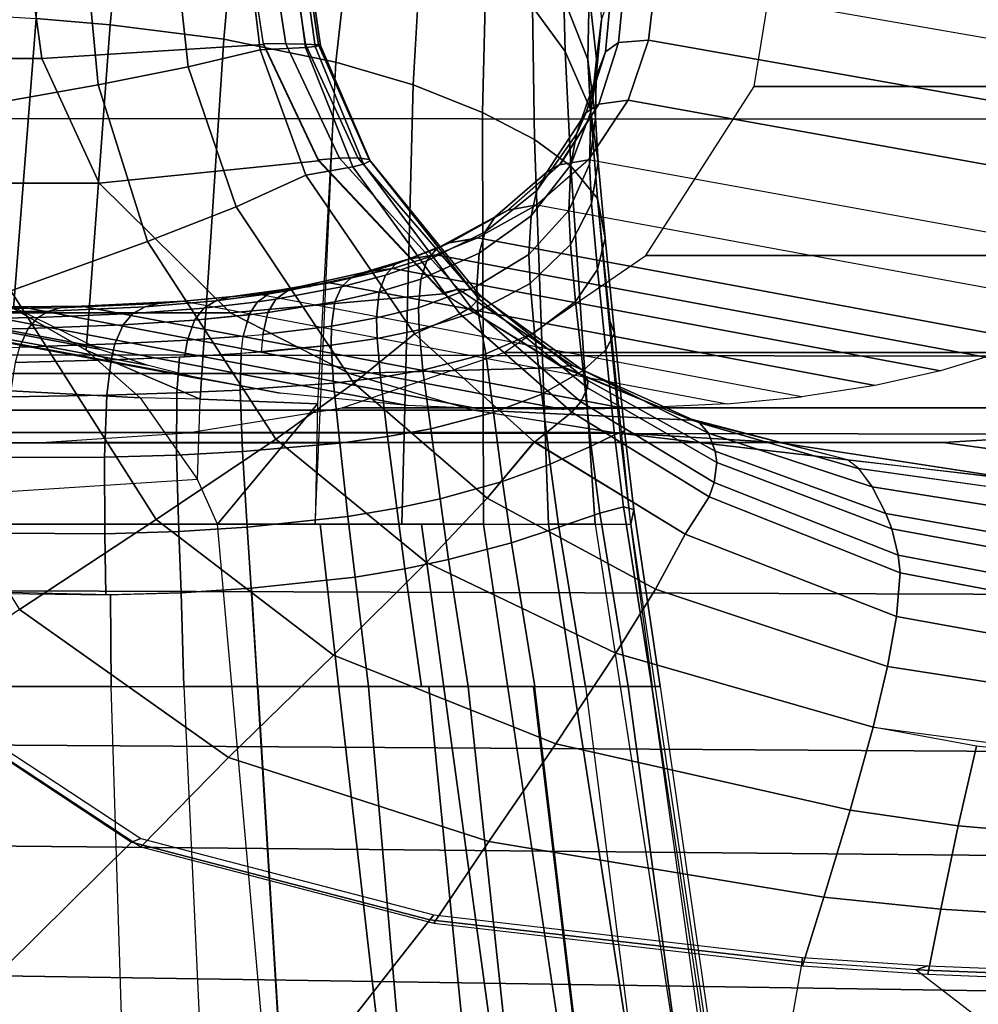
# Model space of a CAD drawing. Units: inches. Extents: x -12.8 to 13.9, y -13.8 to 13.8.
# Drawn here: x 1 to 2.2, y 10.4 to 11.6 of the extents above; entities that cross this region are included whole.
import ezdxf

# ---------------------------------------------------------------- set-up
doc = ezdxf.new("R2010")
doc.units = ezdxf.units.IN
doc.header["$MEASUREMENT"] = 0
doc.layers.add('SEAT-BASE', color=5, linetype='Continuous')
doc.layers.add('SEAT-FRAME', color=5, linetype='Continuous')

msp = doc.modelspace()

# ---------------------------------------------------------------- linework, layer by layer
at = {"layer": 'SEAT-BASE'}
for points in [[(3.6791, 12.9305, 3.7114), (3.4414, 12.2822, 3.3006), (-0.0124, 2.1651, 4.6526), (0.0349, 2.0367, 6.3614)], [(3.6791, 12.9305, 3.7114), (0.0349, 2.0367, 6.3614), (0.0704, 2.0413, 6.4342), (3.7104, 12.9267, 3.7894)], [(0.0704, 2.0413, 6.4342), (0.1412, 2.0239, 6.4698), (3.8019, 12.9183, 3.8188), (3.7104, 12.9267, 3.7894)], [(3.8019, 12.9183, 3.8188), (0.1412, 2.0239, 6.4698), (0.6083, 1.8722, 6.4973), (4.1598, 12.8021, 3.8188)], [(1.0754, 1.7204, 6.4698), (4.5176, 12.6858, 3.8188), (4.1598, 12.8021, 3.8188), (0.6083, 1.8722, 6.4973)], [(1.0754, 1.7204, 6.4698), (1.1429, 1.6928, 6.4342), (4.5963, 12.6388, 3.7894), (4.5176, 12.6858, 3.8188)], [(1.1429, 1.6928, 6.4342), (1.1689, 1.6682, 6.3614), (4.6224, 12.6139, 3.7114), (4.5963, 12.6388, 3.7894)], [(1.1689, 1.6682, 6.3614), (1.2826, 1.7444, 4.6526), (4.4351, 11.9593, 3.3006), (4.6224, 12.6139, 3.7114)], [(3.4461, 12.2657, 3.2497), (-0.0076, 2.1486, 4.6016), (-0.0124, 2.1651, 4.6526), (3.4414, 12.2822, 3.3006)], [(-0.0076, 2.1486, 4.6016), (3.4461, 12.2657, 3.2497), (3.4657, 12.1939, 3.2079), (0.0339, 2.1244, 4.5552)], [(3.4657, 12.1939, 3.2079), (3.4722, 12.0625, 3.2151), (0.0683, 2.1107, 4.5405), (0.0339, 2.1244, 4.5552)], [(3.4722, 12.0625, 3.2151), (4.2858, 11.7982, 3.2151), (1.1854, 1.7478, 4.5405), (0.0683, 2.1107, 4.5405)], [(4.4351, 11.9593, 3.3006), (1.2826, 1.7444, 4.6526), (1.2691, 1.7338, 4.6016), (4.4216, 11.9488, 3.2497)], [(1.2212, 1.7386, 4.5552), (4.3644, 11.9054, 3.2069), (4.4216, 11.9488, 3.2497), (1.2691, 1.7338, 4.6016)], [(1.2212, 1.7386, 4.5552), (1.1854, 1.7478, 4.5405), (4.2858, 11.7982, 3.2151), (4.3644, 11.9054, 3.2069)]]:
    msp.add_3dface(points, dxfattribs=at)
at = {"layer": 'SEAT-FRAME'}
for points in [[(1.0098, 11.6022, 15.1081), (1.0334, 11.8454, 15.1532), (1.1269, 11.837, 15.1666), (1.1037, 11.5943, 15.1209)], [(1.1037, 11.5943, 15.1209), (1.1266, 11.8333, 15.1659), (1.2683, 11.8059, 15.1948), (1.2474, 11.5759, 15.1487)], [(1.3892, 11.547, 15.1905), (1.2474, 11.5759, 15.1487), (1.2683, 11.8059, 15.1948), (1.4137, 11.7643, 15.2432)], [(1.4992, 11.7245, 15.2851), (1.4872, 11.5181, 15.2331), (1.3892, 11.547, 15.1905), (1.4137, 11.7643, 15.2432)], [(0.9905, 11.747, 21.2156), (-0.1589, 11.747, 16.0311), (-0.1326, 11.5515, 16.031), (1.0168, 11.5515, 21.2155)], [(0.8312, 11.4755, 25.6407), (2.3095, 11.4748, 25.6804), (2.3052, 11.7476, 25.6832), (0.8259, 11.7476, 25.6431)], [(0.9126, 11.4869, 24.2801), (1.0884, 11.5184, 24.0728), (1.0668, 11.7476, 24.0711), (0.8916, 11.7476, 24.2782)], [(0.9905, 11.7475, 21.2156), (1.0168, 11.5515, 21.2155), (1.2976, 11.5695, 22.788), (1.2708, 11.747, 22.788)], [(1.1801, 11.7476, 23.9071), (1.0668, 11.7476, 24.0711), (1.0884, 11.5184, 24.0728), (1.2025, 11.5411, 23.9079)], [(1.2025, 11.5411, 23.9079), (1.2937, 11.5626, 23.7387), (1.2713, 11.7477, 23.7386), (1.1801, 11.7476, 23.9071)], [(1.2988, 11.7476, 22.9475), (1.326, 11.5701, 22.9484), (1.2976, 11.5706, 22.788), (1.2708, 11.7482, 22.788)], [(1.3271, 11.7476, 23.5604), (1.2713, 11.7476, 23.7386), (1.2937, 11.5626, 23.7386), (1.3509, 11.5657, 23.5652)], [(1.3508, 11.5698, 23.1062), (1.326, 11.5701, 22.9484), (1.2988, 11.7476, 22.9475), (1.3238, 11.7476, 23.1041)], [(1.3238, 11.7476, 23.1041), (1.3409, 11.7476, 23.2712), (1.3674, 11.5688, 23.2749), (1.3508, 11.5698, 23.1062)], [(1.3509, 11.5657, 23.5652), (1.3631, 11.5667, 23.4864), (1.3383, 11.7476, 23.4813), (1.3271, 11.7476, 23.5604)], [(1.3438, 11.7476, 23.3548), (1.3383, 11.7476, 23.4813), (1.3631, 11.5667, 23.4864), (1.3698, 11.5681, 23.3593)], [(1.3674, 11.5688, 23.2749), (1.3409, 11.7476, 23.2712), (1.3438, 11.7476, 23.3548), (1.3698, 11.5681, 23.3593)], [(2.5386, 11.5213, 19.7838), (2.5462, 11.6167, 19.7838), (1.7889, 11.7465, 16.0695), (1.7945, 11.651, 16.1289)], [(1.9192, 11.5162, 16.0228), (1.957, 11.7475, 16.0225), (3.1083, 11.7452, 21.2155), (3.0705, 11.5161, 21.2155)], [(1.575, 11.4834, 15.2875), (1.4872, 11.5181, 15.2331), (1.499, 11.7226, 15.2846), (1.5797, 11.6719, 15.3406)], [(1.7101, 11.6342, 15.6315), (1.7084, 11.5502, 15.5638), (1.6783, 11.6277, 15.4881), (1.6833, 11.7178, 15.5593)], [(1.6797, 11.5605, 15.4579), (1.6387, 11.6172, 15.3982), (1.6399, 11.6879, 15.4293), (1.6783, 11.6277, 15.4881)], [(1.7261, 11.6007, 15.7778), (1.7196, 11.5507, 15.7056), (1.7101, 11.6343, 15.6315), (1.7172, 11.6908, 15.705)], [(1.6412, 11.449, 15.3473), (1.575, 11.4834, 15.2875), (1.5797, 11.6719, 15.3406), (1.6387, 11.6172, 15.3982)], [(1.7475, 11.5719, 16.0048), (1.7309, 11.5601, 15.9206), (1.7381, 11.6364, 15.863), (1.7549, 11.6495, 15.9501)], [(1.7856, 11.575, 16.1761), (1.7475, 11.5719, 16.0048), (1.7549, 11.6495, 15.9501), (1.7945, 11.651, 16.1289)], [(1.7856, 11.575, 16.1761), (1.7945, 11.651, 16.1289), (2.5386, 11.5213, 19.7838), (2.5193, 11.4453, 19.7837)], [(1.7196, 11.5507, 15.7056), (1.7183, 11.4763, 15.6387), (1.7084, 11.5502, 15.5638), (1.7101, 11.6342, 15.6315)], [(1.7381, 11.6364, 15.863), (1.7309, 11.5601, 15.9206), (1.719, 11.5286, 15.8375), (1.7261, 11.6007, 15.7778)], [(1.7084, 11.5502, 15.5638), (1.7119, 11.487, 15.5354), (1.6797, 11.5605, 15.4579), (1.6783, 11.6277, 15.4881)], [(1.687, 11.4152, 15.4129), (1.6412, 11.449, 15.3473), (1.6387, 11.6172, 15.3982), (1.6797, 11.5605, 15.4579)], [(1.0098, 11.6022, 15.1081), (0.981, 11.235, 15.0389), (0.8878, 11.2644, 15.034), (0.9158, 11.6078, 15.0984)], [(1.0733, 11.1822, 15.042), (0.981, 11.235, 15.0389), (1.0098, 11.6022, 15.1081), (1.1037, 11.5943, 15.1209)], [(1.719, 11.5286, 15.8375), (1.7123, 11.4841, 15.7664), (1.7196, 11.5507, 15.7056), (1.7261, 11.6007, 15.7778)], [(1.2474, 11.5759, 15.1487), (1.2175, 11.12, 15.0564), (1.0733, 11.1822, 15.042), (1.1037, 11.5943, 15.1209)], [(1.2474, 11.5759, 15.1487), (1.3892, 11.547, 15.1905), (1.3661, 11.1142, 15.0942), (1.2175, 11.12, 15.0564)], [(1.7227, 11.4936, 16.0612), (1.7063, 11.483, 15.9801), (1.7309, 11.5601, 15.9206), (1.7475, 11.5719, 16.0049)], [(1.7598, 11.4987, 16.2234), (1.7227, 11.4936, 16.0612), (1.7475, 11.5719, 16.0048), (1.7856, 11.575, 16.1761)], [(2.5193, 11.4453, 19.7837), (2.483, 11.3689, 19.7838), (1.7598, 11.4987, 16.2234), (1.7856, 11.575, 16.1761)], [(1.2976, 11.5695, 22.788), (1.0168, 11.5515, 21.2155), (1.0896, 11.3936, 21.2155), (1.3674, 11.422, 22.788)], [(1.263, 11.3639, 23.9075), (1.3514, 11.404, 23.7386), (1.2937, 11.5626, 23.7386), (1.2025, 11.5411, 23.9079)], [(1.3514, 11.4039, 23.7386), (1.4109, 11.4143, 23.5698), (1.3509, 11.5657, 23.5652), (1.2937, 11.5626, 23.7387)], [(1.3941, 11.4254, 22.9495), (1.3674, 11.4232, 22.788), (1.2976, 11.5706, 22.788), (1.326, 11.5701, 22.9484)], [(1.4172, 11.4258, 23.1088), (1.3941, 11.4254, 22.9495), (1.326, 11.5701, 22.9484), (1.3508, 11.5698, 23.1062)], [(1.3508, 11.5698, 23.1062), (1.3674, 11.5688, 23.2749), (1.4317, 11.4238, 23.2792), (1.4172, 11.4258, 23.1088)], [(1.4244, 11.4177, 23.4915), (1.3631, 11.5667, 23.4864), (1.3509, 11.5657, 23.5652), (1.4109, 11.4143, 23.5698)], [(1.433, 11.4218, 23.3642), (1.3698, 11.5681, 23.3593), (1.3631, 11.5667, 23.4864), (1.4244, 11.4177, 23.4915)], [(1.4317, 11.4238, 23.2792), (1.3674, 11.5688, 23.2749), (1.3698, 11.5681, 23.3593), (1.433, 11.4218, 23.3642)], [(1.721, 11.3744, 15.4981), (1.687, 11.4152, 15.4129), (1.6797, 11.5605, 15.4579), (1.7119, 11.4869, 15.5354)], [(1.7063, 11.483, 15.9801), (1.6941, 11.4557, 15.8992), (1.719, 11.5286, 15.8375), (1.7309, 11.5601, 15.9206)], [(1.0896, 11.3936, 21.2156), (1.0168, 11.5515, 21.2155), (-0.1326, 11.5515, 16.031), (-0.0599, 11.3936, 16.0304)], [(1.4872, 11.5181, 15.2331), (1.4728, 10.9618, 15.101), (1.3634, 10.9618, 15.0621), (1.3892, 11.547, 15.1905)], [(1.3634, 10.9618, 15.0621), (1.3892, 11.547, 15.1905), (1.3661, 11.1142, 15.0942), (1.3634, 10.9618, 15.0621)], [(1.7183, 11.4763, 15.6387), (1.7216, 11.4204, 15.6099), (1.7119, 11.4869, 15.5354), (1.7084, 11.5502, 15.5638)], [(1.7123, 11.4841, 15.7664), (1.7106, 11.4176, 15.7003), (1.7183, 11.4763, 15.6387), (1.7196, 11.5507, 15.7056)], [(1.263, 11.3639, 23.9075), (1.2025, 11.5411, 23.9079), (1.0884, 11.5184, 24.0728), (1.1507, 11.3198, 24.0733)], [(1.6941, 11.4557, 15.8992), (1.6871, 11.4171, 15.8296), (1.7123, 11.4841, 15.7664), (1.719, 11.5286, 15.8375)], [(1.1507, 11.3198, 24.0733), (1.0884, 11.5184, 24.0728), (0.9126, 11.4869, 24.2801), (0.9776, 11.2573, 24.2812)], [(1.575, 11.4834, 15.2875), (1.5765, 10.9618, 15.1548), (1.4728, 10.9618, 15.101), (1.4872, 11.5181, 15.2331)], [(3.0705, 11.5162, 21.2156), (2.933, 11.3023, 21.2155), (1.782, 11.3023, 16.0238), (1.9192, 11.5162, 16.0228)], [(1.7094, 11.4234, 16.2702), (1.6729, 11.4168, 16.119), (1.7227, 11.4936, 16.0612), (1.7597, 11.4987, 16.2235)], [(1.7094, 11.4234, 16.2702), (1.7598, 11.4987, 16.2234), (2.483, 11.3689, 19.7837), (2.4222, 11.2936, 19.7838)], [(1.7063, 11.483, 15.9801), (1.7227, 11.4936, 16.0612), (1.6738, 11.4179, 16.1182), (1.6564, 11.4073, 16.0416)], [(1.6871, 11.4171, 15.8296), (1.6847, 11.3593, 15.7642), (1.7106, 11.4176, 15.7003), (1.7123, 11.4841, 15.7664)], [(1.7216, 11.4204, 15.6099), (1.7306, 11.3239, 15.5772), (1.721, 11.3743, 15.4982), (1.7119, 11.487, 15.5354)], [(0.8312, 11.4755, 25.6407), (0.8373, 11.1763, 25.6311), (2.3145, 11.1748, 25.6698), (2.3095, 11.4748, 25.6804)], [(1.6412, 11.449, 15.3473), (1.6589, 10.9618, 15.2185), (1.5765, 10.9616, 15.1547), (1.575, 11.4834, 15.2875)], [(1.6564, 11.4073, 16.0416), (1.644, 11.3846, 15.9639), (1.6941, 11.4557, 15.8992), (1.7063, 11.483, 15.9801)], [(1.7106, 11.4176, 15.7003), (1.7132, 11.368, 15.671), (1.7216, 11.4204, 15.6099), (1.7183, 11.4763, 15.6387)], [(1.6367, 11.3522, 15.8963), (1.6871, 11.4171, 15.8296), (1.6941, 11.4557, 15.8992), (1.644, 11.3846, 15.9639)], [(1.7181, 10.9618, 15.293), (1.6589, 10.9618, 15.2185), (1.6412, 11.449, 15.3473), (1.687, 11.4152, 15.4129)], [(1.3674, 11.422, 22.788), (1.0896, 11.3936, 21.2155), (1.2558, 11.2296, 21.2155), (1.5259, 11.2536, 22.788)], [(1.5446, 11.2593, 22.9519), (1.5259, 11.2547, 22.788), (1.3674, 11.4232, 22.788), (1.3941, 11.4254, 22.9495)], [(1.5613, 11.2588, 23.1131), (1.5446, 11.2593, 22.9519), (1.3941, 11.4254, 22.9495), (1.4172, 11.4258, 23.1088)], [(1.5613, 11.2588, 23.1131), (1.4172, 11.4258, 23.1088), (1.4317, 11.4238, 23.2792), (1.5709, 11.2526, 23.2849)], [(1.5602, 11.2367, 23.4975), (1.5704, 11.2474, 23.3703), (1.433, 11.4218, 23.3642), (1.4244, 11.4177, 23.4915)], [(1.5704, 11.2474, 23.3703), (1.5709, 11.2526, 23.2849), (1.4317, 11.4238, 23.2792), (1.433, 11.4218, 23.3642)], [(1.6438, 11.3662, 16.3058), (1.6075, 11.3594, 16.1655), (1.6729, 11.4168, 16.119), (1.7094, 11.4234, 16.2702)], [(2.3487, 11.2365, 19.7837), (2.4222, 11.2936, 19.7838), (1.7094, 11.4234, 16.2702), (1.6438, 11.3662, 16.3058)], [(1.4892, 11.2029, 23.7386), (1.5465, 11.2282, 23.575), (1.4109, 11.4143, 23.5698), (1.3514, 11.4039, 23.7386)], [(1.4244, 11.4177, 23.4915), (1.4109, 11.4143, 23.5698), (1.5465, 11.2282, 23.575), (1.5602, 11.2367, 23.4975)], [(1.6075, 11.3594, 16.1655), (1.5911, 11.3511, 16.092), (1.6569, 11.4079, 16.0412), (1.6738, 11.4179, 16.1182)], [(1.6367, 11.3522, 15.8963), (1.6339, 11.3033, 15.8323), (1.6847, 11.3593, 15.7642), (1.6871, 11.4171, 15.8296)], [(1.6847, 11.3593, 15.7642), (1.6867, 11.316, 15.7343), (1.7132, 11.368, 15.671), (1.7106, 11.4176, 15.7003)], [(1.7181, 10.9616, 15.2929), (1.687, 11.4152, 15.4129), (1.721, 11.3744, 15.4981), (1.7628, 10.9618, 15.3982)], [(1.7306, 11.3239, 15.5772), (1.7216, 11.4204, 15.6099), (1.7132, 11.368, 15.671), (1.7209, 11.2842, 15.6384)], [(1.4892, 11.203, 23.7386), (1.3514, 11.404, 23.7386), (1.263, 11.3639, 23.9075), (1.4121, 11.1405, 23.9088)], [(1.5911, 11.3511, 16.092), (1.5784, 11.3322, 16.0177), (1.644, 11.3846, 15.9639), (1.6569, 11.4079, 16.0412)], [(-0.0599, 11.3936, 16.0304), (0.106, 11.2296, 16.0292), (1.2558, 11.2296, 21.2155), (1.0896, 11.3936, 21.2156)], [(1.5784, 11.3322, 16.0177), (1.571, 11.305, 15.9528), (1.6367, 11.3522, 15.8963), (1.644, 11.3846, 15.9639)], [(1.7306, 11.3239, 15.5772), (1.7425, 11.2037, 15.5401), (1.7352, 11.2227, 15.4586), (1.721, 11.3743, 15.4982)], [(1.0898, 11.1836, 19.7837), (0.9872, 11.2336, 19.7838), (0.2826, 11.3634, 16.3075), (0.3921, 11.3134, 16.3386)], [(1.3134, 11.0697, 24.0753), (1.4121, 11.1405, 23.9088), (1.263, 11.3639, 23.9075), (1.1507, 11.3198, 24.0733)], [(1.5911, 11.3511, 16.092), (1.6075, 11.3594, 16.1655), (1.5334, 11.3182, 16.2017), (1.5172, 11.3109, 16.1319)], [(1.569, 11.3243, 16.3318), (1.5334, 11.3182, 16.2017), (1.6075, 11.3594, 16.1655), (1.6438, 11.3663, 16.3058)], [(1.569, 11.3243, 16.3318), (1.6438, 11.3662, 16.3058), (2.3488, 11.2365, 19.7838), (2.2682, 11.1945, 19.7837)], [(1.6339, 11.3033, 15.8323), (1.6354, 11.2665, 15.8018), (1.6867, 11.316, 15.7343), (1.6847, 11.3593, 15.7642)], [(1.6867, 11.316, 15.7343), (1.6931, 11.2439, 15.7005), (1.7209, 11.2842, 15.6384), (1.7132, 11.3679, 15.671)], [(1.5784, 11.3322, 16.0177), (1.5911, 11.3511, 16.092), (1.5172, 11.3109, 16.1319), (1.5045, 11.2953, 16.0611)], [(1.571, 11.305, 15.9528), (1.5682, 11.2632, 15.8909), (1.6339, 11.3033, 15.8323), (1.6367, 11.3522, 15.8963)], [(1.5162, 11.303, 16.3451), (1.4812, 11.2976, 16.2209), (1.5334, 11.3182, 16.2017), (1.569, 11.3242, 16.3318)], [(1.571, 11.305, 15.9528), (1.5784, 11.3322, 16.0177), (1.5045, 11.2953, 16.0611), (1.4969, 11.2722, 15.9991)], [(2.2682, 11.1945, 19.7838), (2.2125, 11.1732, 19.7837), (1.5162, 11.303, 16.3451), (1.569, 11.3243, 16.3318)], [(1.7306, 11.3239, 15.5772), (1.7209, 11.2842, 15.6384), (1.7313, 11.1827, 15.6036), (1.7425, 11.2037, 15.5401)], [(0.3921, 11.3134, 16.3386), (0.4554, 11.293, 16.3513), (1.1503, 11.1632, 19.7838), (1.0898, 11.1836, 19.7837)], [(1.1617, 10.9676, 24.2834), (1.3134, 11.0697, 24.0753), (1.1507, 11.3198, 24.0733), (0.9776, 11.2573, 24.2812)], [(1.4651, 11.291, 16.1534), (1.4522, 11.2771, 16.0849), (1.5045, 11.2953, 16.0611), (1.5172, 11.3109, 16.1319)], [(1.5172, 11.3109, 16.1319), (1.5334, 11.3182, 16.2017), (1.4812, 11.2976, 16.2209), (1.4651, 11.291, 16.1534)], [(1.6354, 11.2665, 15.8018), (1.6411, 11.2045, 15.766), (1.6931, 11.2439, 15.7005), (1.6867, 11.316, 15.7343)], [(1.4651, 11.291, 16.1534), (1.4812, 11.2976, 16.2209), (1.4258, 11.2808, 16.2373), (1.4097, 11.2748, 16.172)], [(1.4614, 11.2858, 16.3557), (1.4267, 11.2811, 16.2371), (1.4812, 11.2976, 16.2209), (1.5162, 11.303, 16.3451)], [(1.4614, 11.2858, 16.3557), (1.5162, 11.303, 16.3451), (2.2125, 11.1732, 19.7837), (2.1552, 11.156, 19.7837)], [(1.571, 11.305, 15.9528), (1.4969, 11.2722, 15.9991), (1.4939, 11.236, 15.9399), (1.5682, 11.2632, 15.8909)], [(1.5682, 11.2632, 15.8909), (1.5694, 11.2315, 15.8604), (1.6354, 11.2665, 15.8018), (1.6339, 11.3033, 15.8323)], [(2.933, 11.3023, 21.2155), (2.7534, 11.1793, 21.2155), (1.6026, 11.1793, 16.0249), (1.782, 11.3023, 16.0238)], [(1.2202, 11.1453, 19.7838), (1.1503, 11.1632, 19.7838), (0.4554, 11.293, 16.3513), (0.5278, 11.2751, 16.3624)], [(1.3814, 11.2673, 16.3673), (1.3465, 11.2632, 16.2551), (1.4267, 11.2811, 16.2371), (1.4614, 11.2858, 16.3557)], [(2.1552, 11.156, 19.7837), (2.0727, 11.1375, 19.7837), (1.3813, 11.2673, 16.3672), (1.4614, 11.2858, 16.3557)], [(1.4097, 11.2748, 16.172), (1.3964, 11.2624, 16.1058), (1.4522, 11.2771, 16.0849), (1.4651, 11.291, 16.1534)], [(1.5045, 11.2953, 16.0611), (1.4522, 11.2771, 16.0849), (1.4444, 11.2562, 16.0251), (1.4969, 11.2722, 15.9991)], [(0.5278, 11.2751, 16.3624), (0.6287, 11.2574, 16.3734), (1.3187, 11.1277, 19.7837), (1.2202, 11.1453, 19.7838)], [(1.3134, 11.2468, 16.1293), (1.3964, 11.2624, 16.1058), (1.4097, 11.2748, 16.172), (1.328, 11.2575, 16.1927)], [(1.4097, 11.2748, 16.172), (1.4267, 11.2811, 16.2371), (1.3465, 11.2632, 16.2551), (1.328, 11.2575, 16.1927)], [(1.3964, 11.2624, 16.1058), (1.388, 11.2435, 16.0479), (1.4444, 11.2562, 16.0251), (1.4522, 11.2771, 16.0849)], [(1.4939, 11.236, 15.9399), (1.4969, 11.2722, 15.9991), (1.4444, 11.2562, 16.0251), (1.441, 11.223, 15.9678)], [(1.7025, 11.1566, 15.6661), (1.7313, 11.1827, 15.6036), (1.7209, 11.2842, 15.6384), (1.6931, 11.2439, 15.7005)], [(1.2899, 11.2531, 16.3761), (1.2554, 11.2497, 16.2673), (1.3223, 11.2591, 16.2594), (1.3574, 11.263, 16.3699)], [(1.2899, 11.2531, 16.3761), (1.3813, 11.2673, 16.3672), (2.0727, 11.1375, 19.7837), (1.9792, 11.1233, 19.7838)], [(1.3134, 11.2468, 16.1293), (1.3034, 11.23, 16.0743), (1.388, 11.2435, 16.0479), (1.3964, 11.2624, 16.1058)], [(1.3465, 11.2632, 16.2551), (1.3223, 11.2591, 16.2594), (1.3051, 11.2537, 16.1973), (1.328, 11.2575, 16.1927)], [(1.3574, 11.263, 16.3699), (1.3223, 11.2591, 16.2594), (1.3465, 11.2632, 16.2551), (1.3813, 11.2673, 16.3672)], [(1.4939, 11.236, 15.9399), (1.4949, 11.208, 15.9101), (1.5694, 11.2315, 15.8605), (1.5682, 11.2632, 15.8909)], [(1.6411, 11.2045, 15.766), (1.6354, 11.2665, 15.8018), (1.5694, 11.2315, 15.8604), (1.5796, 11.1777, 15.8195)], [(1.4801, 11.1121, 19.7838), (1.3187, 11.1277, 19.7838), (0.6287, 11.2574, 16.3734), (0.7922, 11.2419, 16.383)], [(0.9776, 11.2573, 24.2812), (0.7789, 11.188, 24.4794), (0.9889, 10.8538, 24.4811), (1.1617, 10.9676, 24.2834)], [(1.2554, 11.2497, 16.2673), (1.1649, 11.2415, 16.2735), (1.1477, 11.2369, 16.2101), (1.2376, 11.2446, 16.2039)], [(1.1968, 11.2441, 16.3817), (1.1649, 11.2415, 16.2735), (1.2554, 11.2497, 16.2673), (1.2899, 11.2531, 16.3761)], [(1.8849, 11.1144, 19.7837), (1.9793, 11.1233, 19.7838), (1.2899, 11.2531, 16.3761), (1.1968, 11.2441, 16.3817)], [(1.2376, 11.2446, 16.2039), (1.2223, 11.2355, 16.1434), (1.29, 11.2435, 16.1346), (1.3047, 11.2535, 16.1956)], [(1.2554, 11.2497, 16.2673), (1.2376, 11.2446, 16.2039), (1.3047, 11.2535, 16.1956), (1.3233, 11.2592, 16.2592)], [(1.5259, 11.2536, 22.788), (1.2558, 11.2296, 21.2155), (1.4067, 11.1527, 21.2155), (1.6762, 11.1603, 22.788)], [(1.3051, 11.2537, 16.1973), (1.29, 11.2435, 16.1346), (1.3134, 11.2468, 16.1293), (1.328, 11.2575, 16.1927)], [(1.3837, 11.2128, 15.9928), (1.441, 11.223, 15.9678), (1.4444, 11.2562, 16.0251), (1.388, 11.2435, 16.0479)], [(1.689, 11.1628, 22.954), (1.6762, 11.1614, 22.788), (1.5259, 11.2537, 22.788), (1.5446, 11.2593, 22.9519)], [(1.7013, 11.1574, 23.1162), (1.689, 11.1628, 22.954), (1.5446, 11.2593, 22.9519), (1.5613, 11.2588, 23.1131)], [(1.6997, 11.1169, 23.5004), (1.7081, 11.1346, 23.3737), (1.5704, 11.2474, 23.3703), (1.5602, 11.2367, 23.4975)], [(1.7013, 11.1574, 23.1162), (1.5613, 11.2588, 23.1131), (1.5709, 11.2526, 23.2849), (1.7086, 11.144, 23.2883)], [(1.7081, 11.1346, 23.3737), (1.7086, 11.144, 23.2883), (1.5709, 11.2526, 23.2849), (1.5704, 11.2474, 23.3703)], [(0.981, 11.235, 15.0389), (1.0733, 11.1822, 15.042), (1.1414, 11.1218, 15.042), (0.4779, 11.1576, 14.9919)], [(0.7922, 11.2419, 16.383), (0.881, 11.2382, 16.3853), (1.5685, 11.1085, 19.7837), (1.4801, 11.1121, 19.7838)], [(0.8815, 11.2382, 16.3853), (0.8603, 11.2364, 16.2719), (0.9665, 11.2351, 16.2753), (0.991, 11.2371, 16.386)], [(1.6782, 11.1073, 19.7837), (1.5685, 11.1085, 19.7838), (0.881, 11.2382, 16.3853), (0.991, 11.2371, 16.386)], [(1.0262, 11.2318, 16.2119), (1.04, 11.236, 16.276), (0.9665, 11.2351, 16.2754), (0.9521, 11.2308, 16.2104)], [(0.9665, 11.2351, 16.2753), (1.04, 11.236, 16.276), (1.0672, 11.2381, 16.3854), (0.991, 11.2371, 16.386)], [(0.991, 11.2371, 16.386), (1.0672, 11.238, 16.3854), (1.7558, 11.1084, 19.7838), (1.6782, 11.1073, 19.7837)], [(1.0118, 11.2236, 16.1509), (1.1324, 11.2285, 16.1497), (1.1477, 11.2369, 16.2101), (1.0262, 11.2318, 16.2119)], [(1.0417, 11.2361, 16.2761), (1.0262, 11.2318, 16.2119), (1.1477, 11.2369, 16.2101), (1.1649, 11.2415, 16.2735)], [(1.0672, 11.238, 16.3854), (1.04, 11.236, 16.276), (1.1649, 11.2415, 16.2735), (1.1968, 11.2441, 16.3817)], [(1.7558, 11.1084, 19.7837), (1.0672, 11.238, 16.3854), (1.1968, 11.2441, 16.3817), (1.8849, 11.1144, 19.7838)], [(1.12, 11.2143, 16.0963), (1.2105, 11.2204, 16.0896), (1.2223, 11.2355, 16.1434), (1.1324, 11.2285, 16.1497)], [(1.2223, 11.2355, 16.1434), (1.2376, 11.2446, 16.2039), (1.1477, 11.2369, 16.2101), (1.1324, 11.2285, 16.1497)], [(1.2223, 11.2355, 16.1434), (1.2105, 11.2204, 16.0896), (1.2794, 11.2271, 16.0802), (1.29, 11.2435, 16.1346)], [(1.29, 11.2435, 16.1346), (1.2794, 11.2271, 16.0802), (1.3034, 11.23, 16.0743), (1.3134, 11.2468, 16.1293)], [(1.388, 11.2435, 16.0479), (1.3034, 11.23, 16.0743), (1.2968, 11.2022, 16.0221), (1.3837, 11.2128, 15.9928)], [(1.441, 11.223, 15.9678), (1.4416, 11.197, 15.9386), (1.4949, 11.208, 15.9101), (1.4939, 11.236, 15.9399)], [(1.6997, 11.1169, 23.5004), (1.5602, 11.2367, 23.4975), (1.5465, 11.2282, 23.575), (1.6883, 11.1036, 23.5773)], [(1.6503, 11.1267, 15.7308), (1.7025, 11.1566, 15.6661), (1.6931, 11.2439, 15.7005), (1.6411, 11.2045, 15.766)], [(1.4067, 11.1527, 21.2156), (1.2558, 11.2296, 21.2156), (0.106, 11.2296, 16.0292), (0.2568, 11.1527, 16.0284)], [(0.9996, 11.2098, 16.0975), (1.0118, 11.2236, 16.1509), (0.9384, 11.2224, 16.1488), (0.9265, 11.2083, 16.0951)], [(1.0118, 11.2236, 16.1509), (1.0262, 11.2318, 16.2119), (0.9521, 11.2308, 16.2104), (0.9384, 11.2224, 16.1488)], [(0.9996, 11.2098, 16.0975), (1.12, 11.2143, 16.0963), (1.1324, 11.2285, 16.1497), (1.0118, 11.2236, 16.1509)], [(1.2105, 11.2204, 16.0896), (1.2013, 11.1948, 16.0389), (1.2719, 11.2, 16.0288), (1.2805, 11.2273, 16.0799)], [(1.2968, 11.2022, 16.0221), (1.3034, 11.23, 16.0743), (1.2794, 11.2271, 16.0802), (1.2719, 11.2, 16.0288)], [(1.3837, 11.2128, 15.9928), (1.3836, 11.1885, 15.9644), (1.4416, 11.197, 15.9386), (1.441, 11.223, 15.9678)], [(1.6409, 11.0659, 23.7387), (1.6883, 11.1036, 23.5773), (1.5465, 11.2282, 23.575), (1.4892, 11.2029, 23.7386)], [(1.5796, 11.1777, 15.8195), (1.5694, 11.2315, 15.8604), (1.4949, 11.208, 15.9101), (1.4998, 11.1568, 15.8719)], [(1.7425, 11.2037, 15.5401), (1.755, 11.0799, 15.5012), (1.7501, 11.0726, 15.4211), (1.7352, 11.2227, 15.4586)], [(0.9156, 11.1846, 16.0459), (0.9887, 11.1862, 16.0482), (0.9996, 11.2098, 16.0975), (0.9265, 11.2083, 16.0951)], [(0.9887, 11.1862, 16.0482), (1.1095, 11.1901, 16.0464), (1.12, 11.2143, 16.0963), (0.9996, 11.2098, 16.0975)], [(1.2105, 11.2204, 16.0896), (1.12, 11.2143, 16.0963), (1.1095, 11.1901, 16.0464), (1.2013, 11.1948, 16.0389)], [(1.2968, 11.2022, 16.0221), (1.295, 11.1798, 15.9951), (1.3836, 11.1885, 15.9644), (1.3837, 11.2128, 15.9928)], [(1.2013, 11.1948, 16.0389), (1.1976, 11.1738, 16.0126), (1.2695, 11.178, 16.0021), (1.2719, 11.2, 16.0288)], [(1.295, 11.1798, 15.9951), (1.2695, 11.178, 16.0021), (1.2719, 11.2, 16.0288), (1.2968, 11.2022, 16.0221)], [(1.6408, 11.066, 23.7386), (1.4892, 11.203, 23.7386), (1.4121, 11.1405, 23.9088), (1.581, 10.9946, 23.9077)], [(1.4458, 11.1476, 15.9005), (1.4998, 11.1568, 15.8719), (1.4949, 11.208, 15.9101), (1.4416, 11.197, 15.9386)], [(1.6503, 11.1267, 15.7308), (1.6411, 11.2045, 15.766), (1.5796, 11.1777, 15.8195), (1.5892, 11.1034, 15.7837)], [(1.755, 11.0799, 15.5012), (1.7425, 11.2037, 15.5401), (1.7313, 11.1827, 15.6036), (1.7423, 11.0751, 15.5644)], [(0.9833, 11.1665, 16.0232), (1.1047, 11.1699, 16.0206), (1.1095, 11.1901, 16.0464), (0.9887, 11.1862, 16.0482)], [(1.1095, 11.1901, 16.0464), (1.1047, 11.1699, 16.0206), (1.1976, 11.1738, 16.0126), (1.2013, 11.1948, 16.0389)], [(1.3865, 11.1405, 15.9268), (1.3836, 11.1885, 15.9645), (1.2695, 11.178, 16.0021), (1.2684, 11.1322, 15.9665)], [(1.3865, 11.1405, 15.9268), (1.4458, 11.1476, 15.9005), (1.4416, 11.197, 15.9386), (1.3836, 11.1885, 15.9645)], [(0.8373, 11.1763, 25.6311), (0.8436, 10.8777, 25.613), (2.3196, 10.873, 25.649), (2.3145, 11.1748, 25.6698)], [(1.0733, 11.1822, 15.042), (1.2175, 11.12, 15.0564), (1.1414, 11.1218, 15.042), (1.0733, 11.1822, 15.042)], [(1.1048, 11.17, 16.0206), (1.0992, 11.1254, 15.9854), (1.1878, 11.1281, 15.9774), (1.1914, 11.1735, 16.0133)], [(1.1914, 11.1735, 16.0133), (1.1878, 11.1281, 15.9774), (1.2684, 11.1317, 15.9662), (1.2695, 11.178, 16.0021)], [(1.3973, 11.1091, 16.0258), (1.6026, 11.1793, 16.0249), (2.7534, 11.1793, 21.2156), (2.5478, 11.1091, 21.2156)], [(1.5096, 11.0828, 15.836), (1.5892, 11.1034, 15.7837), (1.5796, 11.1777, 15.8195), (1.4998, 11.1568, 15.8719)], [(1.7127, 11.0608, 15.6277), (1.7423, 11.0751, 15.5644), (1.7313, 11.1827, 15.6036), (1.7025, 11.1566, 15.6661)], [(0.9765, 11.1231, 15.9896), (1.0992, 11.1254, 15.9854), (1.1048, 11.17, 16.0206), (0.9833, 11.1665, 16.0231)], [(1.6762, 11.1603, 22.788), (1.4067, 11.1527, 21.2155), (1.5619, 11.1065, 21.2155), (1.8393, 11.0936, 22.788)], [(1.8499, 11.0901, 22.956), (1.8393, 11.0937, 22.788), (1.6762, 11.1614, 22.788), (1.689, 11.1628, 22.954)], [(1.8613, 11.077, 23.1189), (1.8499, 11.0901, 22.956), (1.689, 11.1628, 22.954), (1.7013, 11.1574, 23.1162)], [(1.5619, 11.1064, 21.2156), (1.4067, 11.1527, 21.2156), (0.2568, 11.1527, 16.0284), (0.4118, 11.1064, 16.0278)], [(0.3436, 10.9617, 14.9597), (0.4779, 11.1576, 14.9919), (1.1414, 11.1218, 15.042), (1.2143, 11.0186, 15.0363)], [(1.4458, 11.1476, 15.9005), (1.3865, 11.1405, 15.9268), (1.3943, 11.0645, 15.8922), (1.455, 11.0728, 15.865)], [(1.455, 11.0728, 15.865), (1.5096, 11.0828, 15.836), (1.4998, 11.1568, 15.8719), (1.4458, 11.1476, 15.9005)], [(1.6503, 11.1267, 15.7308), (1.6608, 11.0378, 15.6946), (1.7127, 11.0608, 15.6277), (1.7025, 11.1566, 15.6661)], [(1.8613, 11.077, 23.1189), (1.7013, 11.1574, 23.1162), (1.7086, 11.144, 23.2883), (1.8701, 11.0543, 23.2909)], [(1.2684, 11.1322, 15.9665), (1.2712, 11.0538, 15.934), (1.3943, 11.0645, 15.8922), (1.3865, 11.1405, 15.9268)], [(1.4121, 11.1405, 23.9088), (1.3134, 11.0697, 24.0753), (1.5041, 10.9132, 24.075), (1.581, 10.9946, 23.9077)], [(1.8701, 11.0543, 23.2909), (1.7086, 11.144, 23.2883), (1.7081, 11.1346, 23.3737), (1.8718, 11.0399, 23.3759)], [(0.9713, 11.0462, 15.9613), (1.0963, 11.0469, 15.9548), (1.0992, 11.1254, 15.9854), (0.9765, 11.1231, 15.9896)], [(1.0963, 11.0469, 15.9548), (1.1875, 11.0494, 15.9457), (1.1878, 11.1281, 15.9774), (1.0992, 11.1254, 15.9854)], [(1.1875, 11.0494, 15.9457), (1.2712, 11.0538, 15.934), (1.2684, 11.1317, 15.9662), (1.1878, 11.1281, 15.9774)], [(1.6608, 11.0378, 15.6946), (1.6503, 11.1267, 15.7308), (1.5892, 11.1034, 15.7837), (1.6006, 11.016, 15.7504)], [(1.8718, 11.0399, 23.3759), (1.7081, 11.1346, 23.3737), (1.6997, 11.1169, 23.5004), (1.8688, 11.0147, 23.5021)], [(1.2143, 11.0186, 15.0363), (1.2175, 11.12, 15.0564), (1.1414, 11.1218, 15.042), (1.2143, 11.0186, 15.0363)], [(1.2175, 11.12, 15.0564), (1.3661, 11.1142, 15.0942), (1.2393, 10.9618, 15.0305), (1.2143, 11.0186, 15.0363)], [(1.3661, 11.1142, 15.0942), (1.3634, 10.9618, 15.0621), (1.2393, 10.9618, 15.0305), (1.3661, 11.1142, 15.0942)], [(1.6997, 11.1169, 23.5004), (1.6883, 11.1036, 23.5773), (1.8624, 10.9967, 23.5784), (1.8688, 11.0147, 23.5021)], [(0.4118, 11.1064, 16.0278), (0.5908, 11.078, 16.0273), (1.741, 11.078, 21.2156), (1.5619, 11.1064, 21.2156)], [(2.5478, 11.1091, 21.2156), (2.3344, 11.0758, 21.2155), (1.2013, 11.0775, 16.0264), (1.3973, 11.1091, 16.0258)], [(1.5215, 10.9938, 15.8068), (1.6006, 11.016, 15.7504), (1.5892, 11.1034, 15.7837), (1.5096, 11.0828, 15.836)], [(1.5619, 11.1065, 21.2155), (1.741, 11.0781, 21.2155), (2.0377, 11.0434, 22.788), (1.8393, 11.0936, 22.788)], [(1.8319, 10.9491, 23.7386), (1.8624, 10.9967, 23.5784), (1.6883, 11.1036, 23.5773), (1.6409, 11.0659, 23.7387)], [(2.0521, 11.0319, 22.9582), (2.0377, 11.0435, 22.788), (1.8393, 11.0947, 22.788), (1.8499, 11.0901, 22.956)], [(2.0688, 11.0093, 23.1219), (2.0521, 11.0319, 22.9582), (1.8499, 11.0901, 22.956), (1.8613, 11.077, 23.1189)], [(1.9499, 11.0651, 21.2155), (1.741, 11.0781, 21.2155), (0.5908, 11.078, 16.0273), (0.8191, 11.0645, 16.0269)], [(2.1586, 11.0654, 21.2155), (1.023, 11.0657, 16.0267), (1.2013, 11.0775, 16.0264), (2.3344, 11.0758, 21.2155)], [(1.455, 11.0728, 15.865), (1.3943, 11.0645, 15.8922), (1.4048, 10.9717, 15.8689), (1.4665, 10.982, 15.8387)], [(1.4665, 10.982, 15.8387), (1.5215, 10.9938, 15.8068), (1.5096, 11.0828, 15.836), (1.455, 11.0728, 15.865)], [(1.7238, 10.976, 15.6025), (1.7537, 10.9837, 15.5385), (1.7423, 11.0751, 15.5644), (1.7127, 11.0608, 15.6277)], [(2.0377, 11.0434, 22.788), (1.741, 11.0781, 21.2155), (1.9499, 11.0651, 21.2155), (2.279, 11.0148, 22.788)], [(1.755, 11.0799, 15.5012), (1.7423, 11.0751, 15.5644), (1.7537, 10.9837, 15.5385), (1.767, 10.9805, 15.476)], [(1.767, 10.9805, 15.476), (1.763, 10.9618, 15.3989), (1.7501, 11.0726, 15.4211), (1.755, 11.0799, 15.5012)], [(2.0688, 11.0093, 23.1219), (1.8613, 11.077, 23.1189), (1.8701, 11.0543, 23.2909), (2.0861, 10.9756, 23.2937)], [(2.5241, 11.0153, 22.788), (2.1586, 11.0654, 21.2155), (2.3344, 11.0758, 21.2155), (2.7279, 11.0381, 22.788)], [(0.8191, 11.0645, 16.0269), (1.023, 11.0657, 16.0267), (2.1586, 11.0654, 21.2155), (1.9499, 11.0651, 21.2155)], [(1.3134, 11.0697, 24.0753), (1.1617, 10.9676, 24.2834), (1.3863, 10.7959, 24.2839), (1.5041, 10.9132, 24.075)], [(1.2771, 10.9581, 15.916), (1.4048, 10.9717, 15.8689), (1.3943, 11.0645, 15.8922), (1.2712, 11.0538, 15.934)], [(1.8318, 10.9492, 23.7386), (1.6409, 11.066, 23.7387), (1.581, 10.9946, 23.9077), (1.7943, 10.8796, 23.9011)], [(1.6719, 10.9579, 15.672), (1.7238, 10.976, 15.6025), (1.7127, 11.0608, 15.6277), (1.6608, 11.0378, 15.6946)], [(2.279, 11.0148, 22.788), (1.9499, 11.0651, 21.2155), (2.1586, 11.0654, 21.2155), (2.5241, 11.0153, 22.788)], [(1.0967, 10.9496, 15.9399), (1.1904, 10.9524, 15.9294), (1.1875, 11.0494, 15.9457), (1.0963, 11.0469, 15.9548)], [(1.1904, 10.9524, 15.9294), (1.2771, 10.9581, 15.916), (1.2712, 11.0538, 15.934), (1.1875, 11.0494, 15.9457)], [(2.0935, 10.9558, 23.3784), (2.0861, 10.9756, 23.2937), (1.8701, 11.0543, 23.2909), (1.8718, 11.0399, 23.3759)], [(1.0967, 10.9496, 15.9399), (1.0963, 11.0469, 15.9548), (0.9713, 11.0462, 15.9613), (0.9695, 10.9504, 15.948)], [(1.6608, 11.0378, 15.6946), (1.6006, 11.016, 15.7504), (1.6117, 10.9383, 15.731), (1.6719, 10.9579, 15.672)], [(2.0935, 10.9558, 23.3784), (1.8718, 11.0399, 23.3759), (1.8688, 11.0147, 23.5021), (2.1017, 10.9227, 23.5037)], [(2.0377, 11.0435, 22.788), (2.279, 11.016, 22.788), (2.3049, 10.9969, 22.9604), (2.0521, 11.0319, 22.9582)], [(2.3338, 10.9671, 23.1252), (2.3049, 10.9969, 22.9604), (2.0515, 11.0324, 22.9511), (2.0688, 11.0093, 23.1219)], [(1.2393, 10.9618, 15.0305), (1.2143, 11.0186, 15.0363), (0.3436, 10.9617, 14.9597), (1.2393, 10.9618, 15.0305)], [(1.5322, 10.917, 15.7915), (1.6117, 10.9383, 15.731), (1.6006, 11.016, 15.7504), (1.5215, 10.9938, 15.8068)], [(1.8688, 11.0147, 23.5021), (1.8624, 10.9967, 23.5784), (2.1042, 10.9003, 23.5796), (2.1017, 10.9227, 23.5037)], [(2.3338, 10.9671, 23.1252), (2.0688, 11.0093, 23.1219), (2.0861, 10.9756, 23.2937), (2.3673, 10.9256, 23.2972)], [(1.4766, 10.9053, 15.826), (1.5322, 10.917, 15.7915), (1.5215, 10.9938, 15.8068), (1.4665, 10.982, 15.8387)], [(1.7442, 10.7985, 24.0696), (1.7943, 10.8796, 23.9011), (1.581, 10.9946, 23.9077), (1.5041, 10.9132, 24.075)], [(2.0997, 10.8449, 23.7387), (2.1042, 10.9003, 23.5796), (1.8624, 10.9967, 23.5784), (1.8318, 10.9491, 23.7387)], [(1.4766, 10.9053, 15.826), (1.4665, 10.982, 15.8387), (1.4048, 10.9717, 15.8689), (1.4137, 10.8948, 15.8589)], [(1.7598, 10.7563, 15.5821), (1.7238, 10.976, 15.6025), (1.6719, 10.9579, 15.672), (1.7055, 10.7563, 15.6556)], [(1.7895, 10.7563, 15.5151), (1.7537, 10.9837, 15.5385), (1.7238, 10.976, 15.6025), (1.7598, 10.7563, 15.5821)], [(1.8003, 10.7563, 15.4504), (1.767, 10.9805, 15.476), (1.7537, 10.9837, 15.5385), (1.7895, 10.7563, 15.5151)], [(1.7905, 10.7563, 15.37), (1.763, 10.9618, 15.3989), (1.767, 10.9805, 15.476), (1.8003, 10.7563, 15.4504)], [(2.0861, 10.9756, 23.2937), (2.0935, 10.9558, 23.3784), (2.3845, 10.902, 23.3817), (2.3673, 10.9256, 23.2972)], [(0.0655, 7.5022, 14.3463), (1.5422, 7.5645, 14.4334), (1.2393, 10.9617, 15.0305), (0.303, 10.9617, 14.9631)], [(1.1617, 10.9676, 24.2834), (0.9889, 10.8538, 24.4811), (1.2536, 10.6664, 24.4821), (1.3863, 10.7959, 24.2839)], [(1.2393, 10.9617, 15.0305), (1.3695, 10.9617, 15.0639), (1.8034, 7.155, 14.4167), (1.5776, 7.1672, 14.3636)], [(1.2822, 10.8807, 15.9102), (1.4137, 10.8948, 15.8589), (1.4048, 10.9717, 15.8689), (1.2771, 10.9581, 15.916)], [(1.3695, 10.9617, 15.0639), (1.498, 10.9617, 15.1122), (2.0128, 7.2047, 14.519), (1.8034, 7.155, 14.4167)], [(1.5765, 10.9616, 15.1547), (2.1292, 7.2568, 14.6224), (2.0128, 7.2047, 14.519), (1.498, 10.9617, 15.1122)], [(2.2193, 7.3307, 14.7683), (2.1292, 7.2568, 14.6224), (1.5765, 10.9618, 15.1548), (1.6589, 10.9618, 15.2185)], [(1.6589, 10.9618, 15.2185), (1.7181, 10.9618, 15.293), (2.2653, 7.4136, 14.9251), (2.2193, 7.3307, 14.7683)], [(2.2653, 7.4136, 14.9251), (1.7183, 10.9617, 15.2931), (1.763, 10.9618, 15.3989), (2.2776, 7.502, 15.0992)], [(0.9693, 10.8742, 15.9449), (1.0979, 10.8723, 15.9362), (1.0967, 10.9496, 15.9399), (0.9695, 10.9504, 15.948)], [(1.0979, 10.8723, 15.9362), (1.1933, 10.8749, 15.9248), (1.1904, 10.9524, 15.9294), (1.0967, 10.9496, 15.9399)], [(1.1933, 10.8749, 15.9248), (1.2822, 10.8807, 15.9102), (1.2771, 10.9581, 15.916), (1.1904, 10.9524, 15.9294)], [(1.6415, 10.7563, 15.7181), (1.7055, 10.7563, 15.6556), (1.6719, 10.9579, 15.672), (1.6117, 10.9383, 15.731)], [(2.0997, 10.845, 23.7387), (1.8319, 10.9492, 23.7386), (1.7943, 10.8796, 23.9011), (2.0881, 10.7816, 23.89)], [(2.0935, 10.9558, 23.3784), (2.1017, 10.9227, 23.5037), (2.41, 10.864, 23.5063), (2.3845, 10.902, 23.3817)], [(1.5569, 10.7563, 15.7824), (1.6415, 10.7563, 15.7181), (1.6117, 10.9383, 15.731), (1.5322, 10.917, 15.7915)], [(1.668, 10.6838, 24.2813), (1.7442, 10.7985, 24.0696), (1.5041, 10.9132, 24.075), (1.3863, 10.7959, 24.2839)], [(1.4977, 10.7563, 15.8193), (1.5569, 10.7563, 15.7824), (1.5322, 10.917, 15.7915), (1.4766, 10.9053, 15.826)], [(2.4251, 10.8391, 23.5814), (2.41, 10.864, 23.5063), (2.1017, 10.9227, 23.5037), (2.1042, 10.9003, 23.5796)], [(1.4766, 10.9053, 15.826), (1.4137, 10.8948, 15.8589), (1.4306, 10.7563, 15.8546), (1.4977, 10.7563, 15.8193)], [(2.4548, 10.7806, 23.7386), (2.4251, 10.8391, 23.5814), (2.1042, 10.9003, 23.5796), (2.0997, 10.8449, 23.7387)], [(1.4306, 10.7563, 15.8546), (1.4137, 10.8948, 15.8589), (1.2827, 10.8807, 15.91), (1.2901, 10.7563, 15.9097)], [(2.3196, 10.873, 25.649), (0.8436, 10.8777, 25.613), (0.8477, 10.6828, 25.596), (2.3229, 10.6735, 25.6291)], [(0.9035, 10.7563, 15.9471), (1.1049, 10.7563, 15.9362), (1.1038, 10.8724, 15.9357), (0.8999, 10.877, 15.9462)], [(1.1049, 10.7563, 15.9362), (1.197, 10.7563, 15.925), (1.1933, 10.8749, 15.9248), (1.1038, 10.8724, 15.9357)], [(1.197, 10.7563, 15.925), (1.2901, 10.7563, 15.9097), (1.2822, 10.8807, 15.9102), (1.1933, 10.8749, 15.9248)], [(2.0881, 10.7816, 23.89), (1.7943, 10.8796, 23.9011), (1.7442, 10.7985, 24.0696), (2.07, 10.705, 24.0604)], [(0.9889, 10.8538, 24.4811), (0.8402, 10.7523, 24.6259), (1.1422, 10.5534, 24.6255), (1.2536, 10.6664, 24.4821)], [(2.4548, 10.7806, 23.7386), (2.0997, 10.845, 23.7387), (2.0881, 10.7816, 23.89), (2.4728, 10.722, 23.8807)], [(2.0409, 10.5997, 24.2761), (2.07, 10.705, 24.0604), (1.7442, 10.7985, 24.0696), (1.668, 10.6838, 24.2813)], [(1.583, 10.5601, 24.4821), (1.668, 10.6838, 24.2813), (1.3863, 10.7959, 24.2839), (1.2536, 10.6664, 24.4821)], [(2.4934, 10.6485, 24.0522), (2.4728, 10.722, 23.8807), (2.0881, 10.7816, 23.89), (2.07, 10.705, 24.0604)], [(0.8317, 10.7566, 24.7044), (0.8402, 10.7628, 24.6259), (1.1422, 10.564, 24.6255), (1.1304, 10.559, 24.7044)], [(0.3953, 10.0127, 24.7249), (0.8317, 10.7566, 24.7044), (1.1304, 10.559, 24.7044), (0.5747, 10.0099, 24.7249)], [(0.9026, 7.9722, 16.0133), (1.1928, 7.9613, 16.0133), (1.1049, 10.7563, 15.9361), (0.9035, 10.7563, 15.9471)], [(1.3267, 7.953, 16.0051), (1.1928, 7.9613, 16.0133), (1.1049, 10.7563, 15.9361), (1.197, 10.7563, 15.9249)], [(1.3267, 7.953, 16.0051), (1.4627, 7.9395, 15.9875), (1.2901, 10.7563, 15.9097), (1.197, 10.7563, 15.9249)], [(1.4627, 7.9395, 15.9875), (1.6766, 7.9055, 15.9037), (1.4306, 10.7563, 15.8546), (1.2907, 10.7563, 15.9095)], [(1.6766, 7.9055, 15.9037), (1.7932, 7.8722, 15.8359), (1.507, 10.7563, 15.8138), (1.4306, 10.7563, 15.8546)], [(1.5569, 10.7563, 15.7824), (1.507, 10.7563, 15.8138), (1.7932, 7.8722, 15.8359), (1.8688, 7.8451, 15.7826)], [(1.8688, 7.8451, 15.7826), (1.9936, 7.7913, 15.6752), (1.6399, 10.7563, 15.7195), (1.5569, 10.7563, 15.7824)], [(1.6415, 10.7563, 15.7181), (1.7055, 10.7563, 15.6556), (2.0919, 7.7372, 15.567), (1.9936, 7.7913, 15.6752)], [(2.0919, 7.7372, 15.567), (2.1762, 7.6756, 15.4451), (1.7598, 10.7563, 15.5821), (1.7055, 10.7563, 15.6556)], [(2.1762, 7.6756, 15.4451), (2.2289, 7.6208, 15.3369), (1.7895, 10.7563, 15.5151), (1.7598, 10.7563, 15.5821)], [(1.7895, 10.7563, 15.5151), (1.8003, 10.7563, 15.4504), (2.2607, 7.569, 15.2332), (2.2289, 7.6208, 15.3369)], [(2.2607, 7.569, 15.2332), (2.2776, 7.502, 15.0992), (1.7903, 10.7563, 15.3693), (1.8003, 10.7563, 15.4504)], [(2.1779, 10.5799, 24.2744), (2.2011, 10.6808, 24.0571), (2.07, 10.705, 24.0604), (2.0409, 10.5997, 24.2761)], [(0.8477, 10.6828, 25.596), (0.8503, 10.5552, 25.5826), (2.3251, 10.5413, 25.6131), (2.3229, 10.6735, 25.6291)], [(1.583, 10.5601, 24.4821), (2.0075, 10.4896, 24.4814), (2.0409, 10.5997, 24.2761), (1.668, 10.6838, 24.2813)], [(2.4934, 10.6485, 24.0522), (2.2011, 10.6808, 24.0571), (2.1779, 10.5799, 24.2744), (2.5184, 10.5502, 24.2715)], [(1.583, 10.5601, 24.4821), (1.2536, 10.6664, 24.4821), (1.1422, 10.5534, 24.6255), (1.5137, 10.4568, 24.6248)], [(2.1779, 10.5799, 24.2744), (2.0409, 10.5997, 24.2761), (2.0075, 10.4896, 24.4814), (2.1557, 10.4744, 24.4811)], [(2.1557, 10.4744, 24.4811), (2.541, 10.4506, 24.4807), (2.5184, 10.5502, 24.2715), (2.1779, 10.5799, 24.2744)], [(1.1422, 10.564, 24.6255), (1.5137, 10.4673, 24.6248), (1.5084, 10.4607, 24.7044), (1.1304, 10.559, 24.7044)], [(1.1478, 10.0009, 24.7249), (0.5747, 10.0099, 24.7249), (1.1304, 10.559, 24.7044), (1.5084, 10.4607, 24.7044)], [(0.8503, 10.5552, 25.5826), (0.8536, 10.3914, 25.5626), (2.3278, 10.3692, 25.5889), (2.3251, 10.5413, 25.6131)], [(1.9805, 10.4027, 24.6238), (2.0075, 10.4896, 24.4814), (1.583, 10.5601, 24.4821), (1.5137, 10.4568, 24.6248)], [(2.1392, 10.3919, 24.6239), (2.1557, 10.4744, 24.4811), (2.0075, 10.4896, 24.4814), (1.9805, 10.4027, 24.6238)], [(2.1392, 10.3919, 24.6239), (2.5557, 10.3753, 24.6239), (2.541, 10.4506, 24.4807), (2.1557, 10.4744, 24.4811)], [(1.9795, 10.407, 24.7044), (1.5084, 10.4607, 24.7044), (1.5137, 10.4673, 24.6248), (1.9805, 10.4133, 24.6238)], [(1.9091, 10.0035, 24.7249), (1.1478, 10.0009, 24.7249), (1.5084, 10.4607, 24.7044), (1.9795, 10.407, 24.7044)], [(1.9805, 10.4133, 24.6238), (2.1391, 10.4024, 24.6239), (2.1241, 10.3976, 24.7044), (1.9795, 10.407, 24.7044)], [(2.1241, 10.3976, 24.7044), (1.9795, 10.407, 24.7044), (1.9091, 10.0035, 24.7249), (2.6131, 10.0211, 24.7249)], [(2.1391, 10.4024, 24.6239), (2.5556, 10.3859, 24.6239), (2.5512, 10.3809, 24.7044), (2.1241, 10.3976, 24.7044)], [(0.8536, 10.3914, 25.5626), (0.8592, 10.0976, 25.5188), (2.332, 10.0772, 25.5393), (2.3278, 10.3692, 25.5889)], [(2.9816, 10.0303, 24.7249), (2.6131, 10.0211, 24.7249), (2.1241, 10.3976, 24.7044), (2.5512, 10.3809, 24.7044)]]:
    msp.add_3dface(points, dxfattribs=at)

doc.saveas('drawing.dxf')
